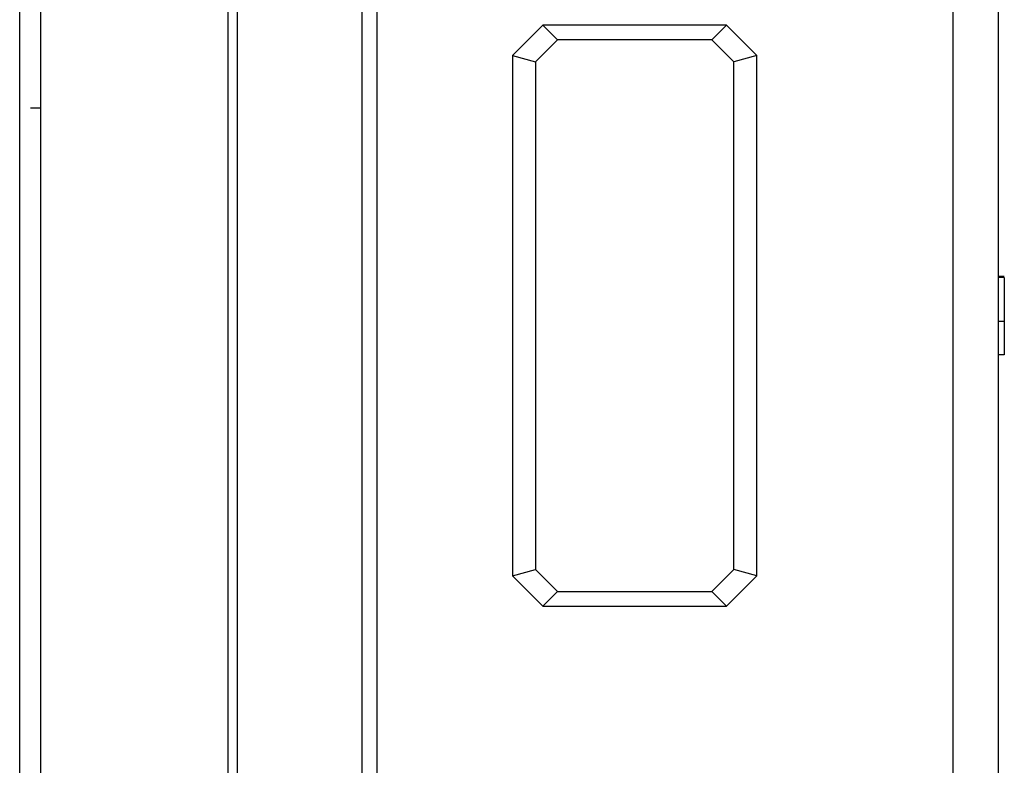
# Model space of a CAD drawing. Extents: x 0 to 1504, y 420 to 1050.
# Drawn here: x 563 to 602, y 746 to 775 of the extents above; entities that cross this region are included whole.
import ezdxf

# ---------------------------------------------------------------- set-up
doc = ezdxf.new("R2010")
doc.units = 0
doc.layers.get('0').update_dxf_attribs({"linetype": 'CONTINUOUS'})

msp = doc.modelspace()

# ---------------------------------------------------------------- linework, layer by layer
for p, q in [((571.591, 788.762), (571.591, 651.987)), ((571.957, 788.778), (571.957, 652.059)), ((563.424, 652.303), (563.424, 788.446)), ((564.241, 788.446), (564.241, 652.303)), ((600.06, 657.633), (600.06, 782.662)), ((601.824, 782.662), (601.824, 657.633)), ((576.86, 719.564), (576.86, 776.625)), ((577.443, 776.625), (577.443, 719.564)), ((583.959, 774.554), (582.761, 773.354)), ((583.959, 774.554), (584.528, 773.97)), ((591.164, 774.554), (583.959, 774.554)), ((591.164, 774.554), (590.595, 773.97)), ((592.361, 773.354), (591.164, 774.554)), ((584.528, 773.97), (583.668, 773.109)), ((590.595, 773.97), (584.528, 773.97)), ((591.455, 773.109), (590.595, 773.97)), ((582.761, 773.354), (583.668, 773.109)), ((582.761, 773.354), (582.761, 752.952)), ((592.361, 773.354), (591.455, 773.109)), ((592.361, 752.952), (592.361, 773.354)), ((583.668, 773.109), (583.668, 753.198)), ((591.455, 753.198), (591.455, 773.109)), ((564.265, 771.292), (563.847, 771.292)), ((602.068, 764.693), (601.824, 764.693)), ((602.068, 764.655), (601.824, 764.655)), ((602.068, 764.655), (602.068, 762.929)), ((602.068, 762.929), (601.824, 762.929)), ((602.068, 761.616), (601.824, 761.616)), ((582.761, 752.952), (583.668, 753.198)), ((583.668, 753.198), (584.529, 752.337)), ((590.594, 752.337), (591.455, 753.198)), ((592.361, 752.952), (591.455, 753.198)), ((582.761, 752.952), (583.959, 751.754)), ((591.164, 751.754), (592.361, 752.952)), ((583.959, 751.754), (584.529, 752.337)), ((584.529, 752.337), (590.594, 752.337)), ((591.164, 751.754), (590.594, 752.337)), ((583.959, 751.754), (591.164, 751.754))]:
    msp.add_line(p, q)
msp.add_polyline3d([(602.068, 762.929, 0), (602.068, 762.92, 0), (602.068, 762.911, 0), (602.068, 762.901, 0), (602.068, 762.892, 0), (602.068, 762.883, 0), (602.068, 762.874, 0), (602.068, 762.865, 0), (602.068, 762.856, 0), (602.068, 762.847, 0), (602.068, 762.838, 0), (602.068, 762.829, 0), (602.068, 762.82, 0), (602.068, 762.811, 0), (602.068, 762.802, 0), (602.068, 762.793, 0), (602.068, 762.784, 0), (602.068, 762.775, 0), (602.068, 762.766, 0), (602.068, 762.757, 0), (602.068, 762.748, 0), (602.068, 762.739, 0), (602.068, 762.73, 0), (602.068, 762.72, 0), (602.068, 762.711, 0), (602.068, 762.702, 0), (602.068, 762.693, 0), (602.068, 762.684, 0), (602.068, 762.675, 0), (602.068, 762.666, 0), (602.068, 762.657, 0), (602.068, 762.648, 0), (602.068, 762.639, 0), (602.068, 762.63, 0), (602.068, 762.621, 0), (602.068, 762.612, 0), (602.068, 762.603, 0), (602.068, 762.594, 0), (602.068, 762.585, 0), (602.068, 762.576, 0), (602.068, 762.567, 0), (602.068, 762.558, 0), (602.068, 762.549, 0), (602.068, 762.54, 0), (602.068, 762.531, 0), (602.068, 762.522, 0), (602.068, 762.513, 0), (602.068, 762.504, 0), (602.068, 762.495, 0), (602.068, 762.487, 0), (602.068, 762.478, 0), (602.068, 762.469, 0), (602.068, 762.46, 0), (602.068, 762.451, 0), (602.068, 762.442, 0), (602.068, 762.433, 0), (602.068, 762.424, 0), (602.068, 762.415, 0), (602.068, 762.406, 0), (602.068, 762.397, 0), (602.068, 762.388, 0), (602.068, 762.38, 0), (602.068, 762.371, 0), (602.068, 762.362, 0), (602.068, 762.353, 0), (602.068, 762.344, 0), (602.068, 762.335, 0), (602.068, 762.326, 0), (602.068, 762.317, 0), (602.068, 762.309, 0), (602.068, 762.3, 0), (602.068, 762.291, 0), (602.068, 762.282, 0), (602.068, 762.273, 0), (602.068, 762.265, 0), (602.068, 762.256, 0), (602.068, 762.247, 0), (602.068, 762.239, 0), (602.068, 762.23, 0), (602.068, 762.221, 0), (602.068, 762.213, 0), (602.068, 762.204, 0), (602.068, 762.196, 0), (602.068, 762.187, 0), (602.068, 762.179, 0), (602.068, 762.17, 0), (602.068, 762.162, 0), (602.068, 762.153, 0), (602.068, 762.145, 0), (602.068, 762.137, 0), (602.068, 762.128, 0), (602.068, 762.12, 0), (602.068, 762.112, 0), (602.068, 762.104, 0), (602.068, 762.096, 0), (602.068, 762.087, 0), (602.068, 762.079, 0), (602.068, 762.071, 0), (602.068, 762.064, 0), (602.068, 762.056, 0), (602.068, 762.048, 0), (602.068, 762.04, 0), (602.068, 762.032, 0), (602.068, 762.025, 0), (602.068, 762.017, 0), (602.068, 762.009, 0), (602.068, 762.002, 0), (602.068, 761.995, 0), (602.068, 761.987, 0), (602.068, 761.98, 0), (602.068, 761.973, 0), (602.068, 761.965, 0), (602.068, 761.958, 0), (602.068, 761.951, 0), (602.068, 761.944, 0), (602.068, 761.937, 0), (602.068, 761.93, 0), (602.068, 761.924, 0), (602.068, 761.917, 0), (602.068, 761.91, 0), (602.068, 761.904, 0), (602.068, 761.897, 0), (602.068, 761.891, 0), (602.068, 761.884, 0), (602.068, 761.878, 0), (602.068, 761.872, 0), (602.068, 761.866, 0), (602.068, 761.86, 0), (602.068, 761.854, 0), (602.068, 761.848, 0), (602.068, 761.843, 0), (602.068, 761.837, 0), (602.068, 761.831, 0), (602.068, 761.826, 0), (602.068, 761.82, 0), (602.068, 761.815, 0), (602.068, 761.81, 0), (602.068, 761.805, 0), (602.068, 761.799, 0), (602.068, 761.794, 0), (602.068, 761.789, 0), (602.068, 761.785, 0), (602.068, 761.78, 0), (602.068, 761.775, 0), (602.068, 761.77, 0), (602.068, 761.766, 0), (602.068, 761.761, 0), (602.068, 761.757, 0), (602.068, 761.753, 0), (602.068, 761.749, 0), (602.068, 761.744, 0), (602.068, 761.74, 0), (602.068, 761.736, 0), (602.068, 761.732, 0), (602.068, 761.729, 0), (602.068, 761.725, 0), (602.068, 761.721, 0), (602.068, 761.718, 0), (602.068, 761.714, 0), (602.068, 761.711, 0), (602.068, 761.707, 0), (602.068, 761.704, 0), (602.068, 761.701, 0), (602.068, 761.698, 0), (602.068, 761.694, 0), (602.068, 761.691, 0), (602.068, 761.689, 0), (602.068, 761.686, 0), (602.068, 761.683, 0), (602.068, 761.68, 0), (602.068, 761.678, 0), (602.068, 761.675, 0), (602.068, 761.673, 0), (602.068, 761.67, 0), (602.068, 761.668, 0), (602.068, 761.666, 0), (602.068, 761.664, 0), (602.068, 761.661, 0), (602.068, 761.659, 0), (602.068, 761.658, 0), (602.068, 761.656, 0), (602.068, 761.654, 0), (602.068, 761.652, 0), (602.068, 761.65, 0), (602.068, 761.649, 0), (602.068, 761.647, 0), (602.068, 761.646, 0), (602.068, 761.644, 0), (602.068, 761.643, 0), (602.068, 761.641, 0), (602.068, 761.64, 0), (602.068, 761.639, 0), (602.068, 761.638, 0), (602.068, 761.636, 0), (602.068, 761.635, 0), (602.068, 761.634, 0), (602.068, 761.633, 0), (602.068, 761.632, 0), (602.068, 761.631, 0), (602.068, 761.63, 0), (602.068, 761.63, 0), (602.068, 761.629, 0), (602.068, 761.628, 0), (602.068, 761.627, 0), (602.068, 761.626, 0), (602.068, 761.626, 0), (602.068, 761.625, 0), (602.068, 761.624, 0), (602.068, 761.624, 0), (602.068, 761.623, 0), (602.068, 761.623, 0), (602.068, 761.622, 0), (602.068, 761.621, 0), (602.068, 761.621, 0), (602.068, 761.62, 0), (602.068, 761.62, 0), (602.068, 761.619, 0), (602.068, 761.619, 0), (602.068, 761.618, 0), (602.068, 761.618, 0), (602.068, 761.617, 0), (602.068, 761.617, 0), (602.068, 761.617, 0), (602.068, 761.616, 0)])

doc.saveas('drawing.dxf')
